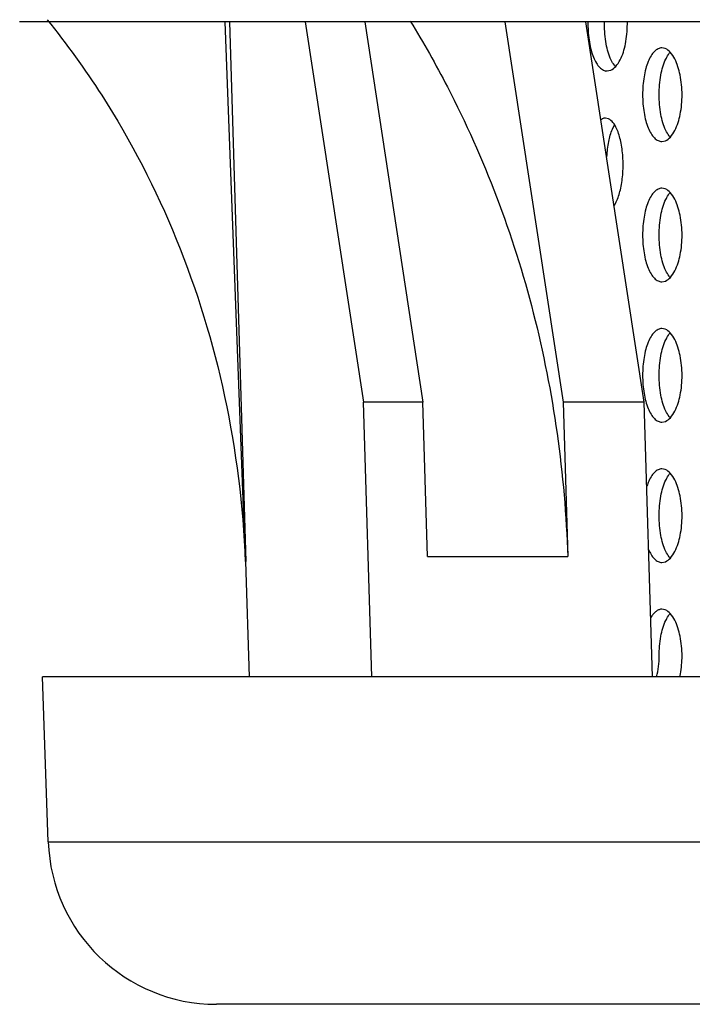
# Model space of a CAD drawing. Units: millimetres. Extents: x -2270 to 12681, y 30 to 5976.
# Drawn here: x 3598 to 3605, y 5701 to 5712 of the extents above; entities that cross this region are included whole.
import ezdxf

# ---------------------------------------------------------------- set-up
doc = ezdxf.new("R2010")
doc.units = ezdxf.units.MM
doc.header["$LTSCALE"] = 0.25

msp = doc.modelspace()

# ---------------------------------------------------------------- linework, layer by layer
at = {"color": 7, "linetype": 'Continuous'}
for p, q in [((3627.635, 5711.592), (3597.646, 5711.592)), ((3599.842, 5711.592), (3600.058, 5705.825)), ((3599.891, 5711.593), (3600.067, 5705.825)), ((3600.7, 5711.592), (3601.325, 5707.527)), ((3601.337, 5711.592), (3601.959, 5707.527)), ((3602.837, 5711.592), (3603.459, 5707.527)), ((3603.7, 5711.592), (3604.325, 5707.527)), ((3601.959, 5707.527), (3601.325, 5707.527)), ((3601.414, 5704.592), (3601.325, 5707.527)), ((3602.009, 5705.877), (3601.959, 5707.527)), ((3604.325, 5707.527), (3603.459, 5707.527)), ((3603.459, 5707.527), (3603.509, 5705.877)), ((3604.325, 5707.527), (3604.414, 5704.592)), ((3600.058, 5705.825), (3600.067, 5705.825)), ((3600.104, 5704.592), (3600.067, 5705.825)), ((3602.009, 5705.877), (3603.509, 5705.877)), ((3597.952, 5702.829), (3597.891, 5704.592)), ((3627.559, 5704.592), (3597.891, 5704.592)), ((3597.952, 5702.829), (3651.074, 5702.829)), ((3649.275, 5701.092), (3599.751, 5701.092))]:
    msp.add_line(p, q, dxfattribs=at)
for p, q in [((3604.553, 5711.307), (3604.517, 5711.315)), ((3603.915, 5711.065), (3603.948, 5711.073)), ((3603.932, 5711.069), (3603.969, 5711.077)), ((3603.947, 5710.557), (3603.915, 5710.565)), ((3603.987, 5710.447), (3604.01, 5710.494)), ((3604.517, 5710.315), (3604.554, 5710.323)), ((3604.553, 5709.807), (3604.517, 5709.815)), ((3604.517, 5708.815), (3604.554, 5708.823)), ((3604.553, 5708.307), (3604.517, 5708.315)), ((3604.517, 5707.315), (3604.554, 5707.323)), ((3604.553, 5706.807), (3604.517, 5706.815)), ((3604.517, 5705.815), (3604.554, 5705.823)), ((3604.553, 5705.307), (3604.517, 5705.315))]:
    msp.add_line(p, q)
for centre, radius, start, end in [((3602.811, 5710.065), 1.291, 356.135, 3.8926), ((3603.853, 5704.782), 0.634, 342.5719, 3.0021)]:
    msp.add_arc(centre, radius, start, end)
msp.add_arc((3599.751, 5702.892), 1.8, 182, 270, dxfattribs=at)
for points, start_tangent, end_tangent in [([(3597.941, 5711.616), (3598.525, 5710.808), (3599.322, 5709.269), (3599.839, 5707.588), (3600.058, 5705.825)], (0.630107, -0.776508), (0.037416, -0.9993)), ([(3601.824, 5711.601), (3602.222, 5710.898), (3602.747, 5709.724), (3603.141, 5708.482), (3603.395, 5707.193), (3603.509, 5705.877)], (0.525453, -0.850823), (0.030282, -0.999541))]:
    msp.add_spline(points, degree=3, dxfattribs=dict(at, start_tangent=start_tangent, end_tangent=end_tangent))
for points in [[(3603.725, 5711.592), (3603.725, 5711.584), (3603.725, 5711.576), (3603.725, 5711.569)], [(3603.902, 5711.569), (3603.902, 5711.576), (3603.902, 5711.584), (3603.902, 5711.592)], [(3604.147, 5711.569), (3604.147, 5711.576), (3604.147, 5711.584), (3604.147, 5711.592)], [(3604.002, 5709.624), (3604.015, 5709.643), (3604.026, 5709.663), (3604.035, 5709.683)]]:
    msp.add_open_spline(points, degree=3)
for points, knots in [([(3603.725, 5711.569), (3603.725, 5711.536), (3603.728, 5711.472), (3603.739, 5711.379), (3603.757, 5711.293), (3603.782, 5711.218), (3603.812, 5711.155), (3603.847, 5711.107), (3603.887, 5711.076), (3603.918, 5711.069), (3603.932, 5711.069)], [0, 0, 0, 0, 0.0976073, 0.1923362, 0.2808231, 0.3606678, 0.4301393, 0.4884783, 0.5367682, 0.5788174, 0.5788174, 0.5788174, 0.5788174]), ([(3604.31, 5710.815), (3604.31, 5710.782), (3604.313, 5710.718), (3604.324, 5710.625), (3604.342, 5710.539), (3604.367, 5710.464), (3604.397, 5710.401), (3604.433, 5710.354), (3604.472, 5710.322), (3604.503, 5710.315), (3604.517, 5710.315)], [0, 0, 0, 0, 0.0976073, 0.1923362, 0.2808231, 0.3606678, 0.4301393, 0.4884783, 0.5367682, 0.5788174, 0.5788174, 0.5788174, 0.5788174]), ([(3603.915, 5710.565), (3603.903, 5710.565), (3603.883, 5710.559), (3603.867, 5710.547), (3603.861, 5710.542)], [0, 0, 0, 0, 0.0365357, 0.05953089, 0.05953089, 0.05953089, 0.05953089]), ([(3604.517, 5706.815), (3604.503, 5706.815), (3604.472, 5706.807), (3604.433, 5706.776), (3604.397, 5706.728), (3604.371, 5706.675), (3604.358, 5706.637), (3604.353, 5706.62)], [0, 0, 0, 0, 0.0420498, 0.0903398, 0.1486818, 0.2181613, 0.2693139, 0.2693139, 0.2693139, 0.2693139]), ([(3604.373, 5705.954), (3604.381, 5705.935), (3604.399, 5705.899), (3604.433, 5705.854), (3604.472, 5705.822), (3604.503, 5705.815), (3604.517, 5705.815)], [0.3684022, 0.3684022, 0.3684022, 0.3684022, 0.4301393, 0.4884783, 0.5367682, 0.5788174, 0.5788174, 0.5788174, 0.5788174]), ([(3604.517, 5705.315), (3604.507, 5705.315), (3604.487, 5705.311), (3604.459, 5705.297), (3604.432, 5705.274), (3604.411, 5705.247), (3604.4, 5705.229), (3604.395, 5705.221)], [0, 0, 0, 0, 0.0287129, 0.0595441, 0.0942422, 0.1338116, 0.1602723, 0.1602723, 0.1602723, 0.1602723]), ([(3604.709, 5704.592), (3604.711, 5704.602), (3604.726, 5704.676), (3604.732, 5704.751), (3604.732, 5704.815)], [0.0277571, 0.0277571, 0.0277571, 0.0277571, 0.0600487, 0.2522737, 0.2522737, 0.2522737, 0.2522737])]:
    msp.add_open_spline(points, degree=3, knots=knots)
for points, start_tangent, end_tangent in [([(3603.974, 5711.185), (3603.921, 5711.357), (3603.902, 5711.569)], (-0.439135, 0.898421), (0, 1)), ([(3604.07, 5711.187), (3604.127, 5711.358), (3604.147, 5711.569)], (0.456213, 0.88987), (0, 1)), ([(3604.517, 5711.315), (3604.476, 5711.305), (3604.437, 5711.277), (3604.401, 5711.231), (3604.37, 5711.168), (3604.344, 5711.093), (3604.326, 5711.006), (3604.314, 5710.912), (3604.31, 5710.815)], (-1, -0.000073), (0, -1)), ([(3604.654, 5711.198), (3604.606, 5711.268), (3604.553, 5711.307)], (-0.459745, 0.888051), (-0.925109, 0.379701)), ([(3604.487, 5710.815), (3604.506, 5711.025), (3604.559, 5711.196)], (0, 1), (0.435575, 0.900153)), ([(3604.559, 5711.196), (3604.57, 5711.217), (3604.605, 5711.269)], (0.435575, 0.900153), (0.666909, 0.745139)), ([(3604.732, 5710.815), (3604.711, 5711.026), (3604.654, 5711.198)], (0, 1), (-0.459745, 0.888051)), ([(3603.969, 5711.077), (3604.022, 5711.116), (3604.07, 5711.187)], (0.921229, 0.389021), (0.456213, 0.88987)), ([(3604.02, 5711.115), (3604.008, 5711.13), (3603.974, 5711.185)], (-0.667088, 0.744979), (-0.439135, 0.898421)), ([(3604.559, 5710.432), (3604.506, 5710.603), (3604.487, 5710.815)], (-0.439135, 0.898421), (0, 1)), ([(3604.655, 5710.433), (3604.712, 5710.604), (3604.732, 5710.815)], (0.456213, 0.88987), (0, 1)), ([(3604.034, 5710.448), (3603.993, 5710.518), (3603.947, 5710.557)], (-0.409349, 0.912378), (-0.902971, 0.429702)), ([(3603.928, 5710.152), (3603.948, 5710.314), (3603.987, 5710.447)], (0.060802, 0.99815), (0.383324, 0.923614)), ([(3604.099, 5710.152), (3604.076, 5710.316), (3604.034, 5710.448)], (-0.067925, 0.99769), (-0.409349, 0.912378)), ([(3604.554, 5710.323), (3604.607, 5710.362), (3604.655, 5710.433)], (0.921229, 0.389021), (0.456213, 0.88987)), ([(3604.605, 5710.361), (3604.593, 5710.376), (3604.559, 5710.432)], (-0.667088, 0.744979), (-0.439135, 0.898421)), ([(3604.035, 5709.683), (3604.076, 5709.815), (3604.099, 5709.978)], (0.406047, 0.913852), (0.067443, 0.997723)), ([(3604.517, 5709.815), (3604.476, 5709.805), (3604.437, 5709.777), (3604.401, 5709.731), (3604.37, 5709.668), (3604.344, 5709.593), (3604.326, 5709.506), (3604.314, 5709.412), (3604.31, 5709.315)], (-1, -0.000073), (0, -1)), ([(3604.654, 5709.698), (3604.606, 5709.768), (3604.553, 5709.807)], (-0.459745, 0.888051), (-0.925109, 0.379701)), ([(3604.559, 5709.696), (3604.57, 5709.717), (3604.605, 5709.769)], (0.435575, 0.900153), (0.666909, 0.745139)), ([(3604.487, 5709.315), (3604.506, 5709.525), (3604.559, 5709.696)], (0, 1), (0.435575, 0.900153)), ([(3604.732, 5709.315), (3604.711, 5709.526), (3604.654, 5709.698)], (0, 1), (-0.459745, 0.888051)), ([(3604.31, 5709.315), (3604.314, 5709.217), (3604.326, 5709.123), (3604.344, 5709.037), (3604.37, 5708.961), (3604.401, 5708.899), (3604.437, 5708.853), (3604.476, 5708.824), (3604.517, 5708.815)], (0, -1), (1, 0.000084)), ([(3604.559, 5708.932), (3604.506, 5709.103), (3604.487, 5709.315)], (-0.439135, 0.898421), (0, 1)), ([(3604.655, 5708.933), (3604.712, 5709.104), (3604.732, 5709.315)], (0.456213, 0.88987), (0, 1)), ([(3604.554, 5708.823), (3604.607, 5708.862), (3604.655, 5708.933)], (0.921229, 0.389021), (0.456213, 0.88987)), ([(3604.605, 5708.861), (3604.593, 5708.876), (3604.559, 5708.932)], (-0.667088, 0.744979), (-0.439135, 0.898421)), ([(3604.517, 5708.315), (3604.476, 5708.305), (3604.437, 5708.277), (3604.401, 5708.231), (3604.37, 5708.168), (3604.344, 5708.093), (3604.326, 5708.006), (3604.314, 5707.912), (3604.31, 5707.815)], (-1, -0.000073), (0, -1)), ([(3604.654, 5708.198), (3604.606, 5708.268), (3604.553, 5708.307)], (-0.459745, 0.888051), (-0.925109, 0.379701)), ([(3604.559, 5708.196), (3604.57, 5708.217), (3604.605, 5708.269)], (0.435575, 0.900153), (0.666909, 0.745139)), ([(3604.487, 5707.815), (3604.506, 5708.025), (3604.559, 5708.196)], (0, 1), (0.435575, 0.900153)), ([(3604.732, 5707.815), (3604.711, 5708.026), (3604.654, 5708.198)], (0, 1), (-0.459745, 0.888051)), ([(3604.31, 5707.815), (3604.314, 5707.717), (3604.326, 5707.623), (3604.344, 5707.537), (3604.37, 5707.461), (3604.401, 5707.399), (3604.437, 5707.353), (3604.476, 5707.324), (3604.517, 5707.315)], (0, -1), (1, 0.000084)), ([(3604.559, 5707.432), (3604.506, 5707.603), (3604.487, 5707.815)], (-0.439135, 0.898421), (0, 1)), ([(3604.655, 5707.433), (3604.712, 5707.604), (3604.732, 5707.815)], (0.456213, 0.88987), (0, 1)), ([(3604.554, 5707.323), (3604.607, 5707.362), (3604.655, 5707.433)], (0.921229, 0.389021), (0.456213, 0.88987)), ([(3604.605, 5707.361), (3604.593, 5707.376), (3604.559, 5707.432)], (-0.667088, 0.744979), (-0.439135, 0.898421)), ([(3604.654, 5706.698), (3604.606, 5706.768), (3604.553, 5706.807)], (-0.459745, 0.888051), (-0.925109, 0.379701)), ([(3604.487, 5706.315), (3604.506, 5706.525), (3604.559, 5706.696)], (0, 1), (0.435575, 0.900153)), ([(3604.559, 5706.696), (3604.57, 5706.717), (3604.605, 5706.769)], (0.435575, 0.900153), (0.666909, 0.745139)), ([(3604.732, 5706.315), (3604.711, 5706.526), (3604.654, 5706.698)], (0, 1), (-0.459745, 0.888051)), ([(3604.559, 5705.932), (3604.506, 5706.103), (3604.487, 5706.315)], (-0.439135, 0.898421), (0, 1)), ([(3604.655, 5705.933), (3604.712, 5706.104), (3604.732, 5706.315)], (0.456213, 0.88987), (0, 1)), ([(3604.554, 5705.823), (3604.607, 5705.862), (3604.655, 5705.933)], (0.921229, 0.389021), (0.456213, 0.88987)), ([(3604.605, 5705.861), (3604.593, 5705.876), (3604.559, 5705.932)], (-0.667088, 0.744979), (-0.439135, 0.898421)), ([(3604.654, 5705.198), (3604.606, 5705.268), (3604.553, 5705.307)], (-0.459745, 0.888051), (-0.925109, 0.379701)), ([(3604.487, 5704.815), (3604.506, 5705.025), (3604.559, 5705.196)], (0, 1), (0.435575, 0.900153)), ([(3604.559, 5705.196), (3604.57, 5705.217), (3604.605, 5705.269)], (0.435575, 0.900153), (0.666909, 0.745139)), ([(3604.732, 5704.815), (3604.711, 5705.026), (3604.654, 5705.198)], (0, 1), (-0.459745, 0.888051))]:
    msp.add_spline(points, degree=3, dxfattribs=dict(start_tangent=start_tangent, end_tangent=end_tangent))

doc.saveas('drawing.dxf')
